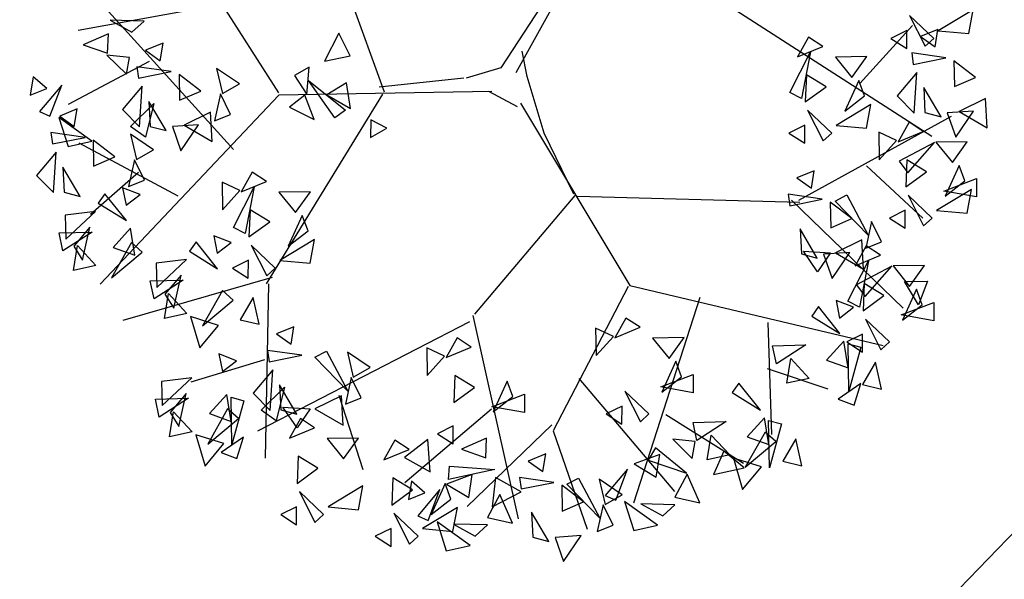
# Model space of a CAD drawing. Units: millimetres. Extents: x 175485 to 176230, y 1668301 to 1669142.
# Drawn here: x 175792 to 175796, y 1668504 to 1668506 of the extents above; entities that cross this region are included whole.
import ezdxf

# ---------------------------------------------------------------- set-up
doc = ezdxf.new("R2010")
doc.units = ezdxf.units.MM
doc.header["$LTSCALE"] = 3
doc.header["$MEASUREMENT"] = 0
for name, color, linetype in [('-ARVORE', 96, 'CONTINUOUS'), ('alinhamento spm', 6, 'CONTINUOUS'), ('proposta eptc', 5, 'CONTINUOUS')]:
    doc.layers.add(name, color=color, linetype=linetype)

msp = doc.modelspace()

# ---------------------------------------------------------------- linework, layer by layer
at = {"layer": '-ARVORE'}
for p, q in [((175793.8644, 1668505.8715, 2.514), (175794.3002, 1668506.6565, 2.514)), ((175793.3091, 1668505.7883, 2.514), (175793.0868, 1668506.4053, 2.514)), ((175792.8642, 1668505.7856, 2.514), (175792.4948, 1668506.3637, 2.514)), ((175794.0564, 1668506.2838, 2.514), (175793.8003, 1668505.8913, 2.514)), ((175792.6725, 1668505.547, 2.514), (175792.0617, 1668506.2228, 2.514)), ((175792.6319, 1668506.1599, 2.514), (175792.0172, 1668506.0487, 2.514)), ((175794.7715, 1668506.1475, 2.514), (175795.6174, 1668505.6036, 2.514)), ((175795.7914, 1668506.1369, 2.514), (175795.6448, 1668506.0479, 2.514)), ((175795.773, 1668506.0362, 2.514), (175795.7914, 1668506.1369, 2.514)), ((175792.2953, 1668506.0891, 2.514), (175792.1521, 1668506.0928, 2.514)), ((175792.1521, 1668506.0928, 2.514), (175792.2444, 1668506.0414, 2.514)), ((175792.2444, 1668506.0414, 2.514), (175792.2953, 1668506.0891, 2.514)), ((175795.5241, 1668506.1124, 2.514), (175795.5898, 1668505.9826, 2.514)), ((175795.6257, 1668506.0158, 2.514), (175795.5241, 1668506.1124, 2.514)), ((175795.3143, 1668505.8249, 2.514), (175795.5361, 1668506.0701, 2.514)), ((175795.5125, 1668506.0487, 2.514), (175795.4454, 1668506.0158, 2.514)), ((175795.5118, 1668505.9729, 2.514), (175795.5125, 1668506.0487, 2.514)), ((175795.6431, 1668506.0533, 2.514), (175795.5698, 1668506.0236, 2.514)), ((175795.6315, 1668505.9795, 2.514), (175795.6431, 1668506.0533, 2.514)), ((175795.6448, 1668506.0479, 2.514), (175795.773, 1668506.0362, 2.514)), ((175792.1449, 1668506.0351, 2.514), (175792.0387, 1668505.9883, 2.514)), ((175792.1419, 1668505.9527, 2.514), (175792.1449, 1668506.0351, 2.514)), ((175793.1163, 1668506.0384, 2.514), (175793.0565, 1668505.9198, 2.514)), ((175793.1649, 1668505.9418, 2.514), (175793.1163, 1668506.0384, 2.514)), ((175795.0979, 1668506.0212, 2.514), (175795.0515, 1668505.9378, 2.514)), ((175795.158, 1668505.9821, 2.514), (175795.0979, 1668506.0212, 2.514)), ((175795.4454, 1668506.0158, 2.514), (175795.5118, 1668505.9729, 2.514)), ((175795.5698, 1668506.0236, 2.514), (175795.6315, 1668505.9795, 2.514)), ((175795.5898, 1668505.9826, 2.514), (175795.6257, 1668506.0158, 2.514)), ((175792.0387, 1668505.9883, 2.514), (175792.1419, 1668505.9527, 2.514)), ((175792.3755, 1668505.9954, 2.514), (175792.3022, 1668505.9657, 2.514)), ((175792.3022, 1668505.9657, 2.514), (175792.3639, 1668505.9217, 2.514)), ((175792.3639, 1668505.9217, 2.514), (175792.3755, 1668505.9954, 2.514)), ((175793.9115, 1668505.8554, 2.514), (175793.8902, 1668505.9612, 2.514)), ((175795.0193, 1668505.7881, 2.514), (175795.1066, 1668505.9586, 2.514)), ((175795.0515, 1668505.9378, 2.514), (175795.158, 1668505.9821, 2.514)), ((175795.1066, 1668505.9586, 2.514), (175795.0687, 1668505.7626, 2.514)), ((175792.3168, 1668505.918, 2.514), (175791.9755, 1668505.7362, 2.514)), ((175792.2337, 1668505.9347, 2.514), (175792.1388, 1668505.945, 2.514)), ((175792.1388, 1668505.945, 2.514), (175792.2211, 1668505.8641, 2.514)), ((175792.2211, 1668505.8641, 2.514), (175792.2337, 1668505.9347, 2.514)), ((175793.0565, 1668505.9198, 2.514), (175793.1649, 1668505.9418, 2.514)), ((175795.3436, 1668505.9387, 2.514), (175795.2108, 1668505.9369, 2.514)), ((175795.2108, 1668505.9369, 2.514), (175795.2804, 1668505.8509, 2.514)), ((175795.2804, 1668505.8509, 2.514), (175795.3436, 1668505.9387, 2.514)), ((175795.6771, 1668505.9335, 2.514), (175795.533, 1668505.9541, 2.514)), ((175795.533, 1668505.9541, 2.514), (175795.5396, 1668505.9056, 2.514)), ((175795.5396, 1668505.9056, 2.514), (175795.6771, 1668505.9335, 2.514)), ((175795.8022, 1668505.8514, 2.514), (175795.711, 1668505.9214, 2.514)), ((175795.711, 1668505.9214, 2.514), (175795.713, 1668505.8126, 2.514)), ((175792.4094, 1668505.8756, 2.514), (175792.2653, 1668505.8962, 2.514)), ((175792.2653, 1668505.8962, 2.514), (175792.272, 1668505.8478, 2.514)), ((175792.272, 1668505.8478, 2.514), (175792.4094, 1668505.8756, 2.514)), ((175792.6975, 1668505.8238, 2.514), (175792.6014, 1668505.889, 2.514)), ((175792.6014, 1668505.889, 2.514), (175792.626, 1668505.7826, 2.514)), ((175792.992, 1668505.8939, 2.514), (175792.9295, 1668505.8586, 2.514)), ((175792.982, 1668505.7789, 2.514), (175792.992, 1668505.8939, 2.514)), ((175793.8003, 1668505.8913, 2.514), (175793.6542, 1668505.8486, 2.514)), ((175791.8285, 1668505.8534, 2.514), (175791.8149, 1668505.7755, 2.514)), ((175791.8849, 1668505.8044, 2.514), (175791.8285, 1668505.8534, 2.514)), ((175792.5345, 1668505.7936, 2.514), (175792.4434, 1668505.8636, 2.514)), ((175792.4434, 1668505.8636, 2.514), (175792.4454, 1668505.7547, 2.514)), ((175792.9295, 1668505.8586, 2.514), (175792.982, 1668505.7789, 2.514)), ((175792.9891, 1668505.8374, 2.514), (175793.1453, 1668505.7133, 2.514)), ((175793.0999, 1668505.6812, 2.514), (175792.9891, 1668505.8374, 2.514)), ((175793.6446, 1668505.8484, 2.514), (175793.2876, 1668505.8102, 2.514)), ((175793.9821, 1668505.6161, 2.514), (175793.9115, 1668505.8554, 2.514)), ((175795.089, 1668505.8625, 2.514), (175795.084, 1668505.7476, 2.514)), ((175795.172, 1668505.8117, 2.514), (175795.089, 1668505.8625, 2.514)), ((175795.3094, 1668505.8387, 2.514), (175795.2502, 1668505.7083, 2.514)), ((175795.3335, 1668505.7732, 2.514), (175795.3094, 1668505.8387, 2.514)), ((175795.555, 1668505.8716, 2.514), (175795.4718, 1668505.7733, 2.514)), ((175795.5437, 1668505.7005, 2.514), (175795.555, 1668505.8716, 2.514)), ((175795.713, 1668505.8126, 2.514), (175795.8022, 1668505.8514, 2.514)), ((175791.8149, 1668505.7755, 2.514), (175791.8849, 1668505.8044, 2.514)), ((175791.9481, 1668505.8185, 2.514), (175791.8541, 1668505.7074, 2.514)), ((175791.8988, 1668505.6873, 2.514), (175791.9481, 1668505.8185, 2.514)), ((175792.2874, 1668505.8137, 2.514), (175792.2042, 1668505.7154, 2.514)), ((175792.2761, 1668505.6426, 2.514), (175792.2874, 1668505.8137, 2.514)), ((175792.4454, 1668505.7547, 2.514), (175792.5345, 1668505.7936, 2.514)), ((175792.626, 1668505.7826, 2.514), (175792.6975, 1668505.8238, 2.514)), ((175793.7622, 1668505.7918, 2.514), (175792.8644, 1668505.7767, 2.514)), ((175793.1495, 1668505.8276, 2.514), (175793.0662, 1668505.7774, 2.514)), ((175793.1657, 1668505.7199, 2.514), (175793.1495, 1668505.8276, 2.514)), ((175793.7474, 1668505.7934, 2.514), (175793.8689, 1668505.729, 2.514)), ((175795.084, 1668505.7476, 2.514), (175795.172, 1668505.8117, 2.514)), ((175795.6563, 1668505.6846, 2.514), (175795.5834, 1668505.8079, 2.514)), ((175795.5834, 1668505.8079, 2.514), (175795.5888, 1668505.7024, 2.514)), ((175792.8644, 1668505.7767, 2.514), (175792.1107, 1668504.9789, 2.514)), ((175792.3886, 1668505.6267, 2.514), (175792.3158, 1668505.75, 2.514)), ((175792.3158, 1668505.75, 2.514), (175792.3212, 1668505.6445, 2.514)), ((175792.6178, 1668505.7811, 2.514), (175792.5929, 1668505.6684, 2.514)), ((175792.6595, 1668505.6952, 2.514), (175792.6178, 1668505.7811, 2.514)), ((175793.3011, 1668505.7798, 2.514), (175792.8109, 1668504.98, 2.514)), ((175792.9741, 1668505.7764, 2.514), (175792.9086, 1668505.7262, 2.514)), ((175793.0123, 1668505.6741, 2.514), (175792.9741, 1668505.7764, 2.514)), ((175793.0662, 1668505.7774, 2.514), (175793.1657, 1668505.7199, 2.514)), ((175795.0687, 1668505.7626, 2.514), (175795.0193, 1668505.7881, 2.514)), ((175795.2502, 1668505.7083, 2.514), (175795.3335, 1668505.7732, 2.514)), ((175795.4718, 1668505.7733, 2.514), (175795.5437, 1668505.7005, 2.514)), ((175795.8437, 1668505.7618, 2.514), (175795.7323, 1668505.7076, 2.514)), ((175795.8508, 1668505.6381, 2.514), (175795.8437, 1668505.7618, 2.514)), ((175791.8541, 1668505.7074, 2.514), (175791.8988, 1668505.6873, 2.514)), ((175792.0128, 1668505.7179, 2.514), (175791.9396, 1668505.6882, 2.514)), ((175792.0013, 1668505.6441, 2.514), (175792.0128, 1668505.7179, 2.514)), ((175792.2042, 1668505.7154, 2.514), (175792.2761, 1668505.6426, 2.514)), ((175792.2377, 1668505.6436, 2.514), (175792.3368, 1668505.7414, 2.514)), ((175792.3368, 1668505.7414, 2.514), (175792.301, 1668505.5989, 2.514)), ((175792.9086, 1668505.7262, 2.514), (175793.0123, 1668505.6741, 2.514)), ((175793.1453, 1668505.7133, 2.514), (175793.0999, 1668505.6812, 2.514)), ((175793.8823, 1668505.7431, 2.514), (175794.3443, 1668504.9732, 2.514)), ((175795.0937, 1668505.713, 2.514), (175795.1594, 1668505.5831, 2.514)), ((175795.1953, 1668505.6163, 2.514), (175795.0937, 1668505.713, 2.514)), ((175795.361, 1668505.7374, 2.514), (175795.2143, 1668505.6484, 2.514)), ((175795.3426, 1668505.6367, 2.514), (175795.361, 1668505.7374, 2.514)), ((175795.7932, 1668505.709, 2.514), (175795.6829, 1668505.7013, 2.514)), ((175795.7185, 1668505.5992, 2.514), (175795.7932, 1668505.709, 2.514)), ((175795.7323, 1668505.7076, 2.514), (175795.8508, 1668505.6381, 2.514)), ((175792.0748, 1668505.5819, 2.514), (175791.9357, 1668505.6823, 2.514)), ((175791.9357, 1668505.6823, 2.514), (175791.9749, 1668505.5596, 2.514)), ((175791.9396, 1668505.6882, 2.514), (175792.0013, 1668505.6441, 2.514)), ((175792.5761, 1668505.7039, 2.514), (175792.4647, 1668505.6497, 2.514)), ((175792.5832, 1668505.5802, 2.514), (175792.5761, 1668505.7039, 2.514)), ((175792.5929, 1668505.6684, 2.514), (175792.6595, 1668505.6952, 2.514)), ((175793.252, 1668505.6726, 2.514), (175793.2502, 1668505.598, 2.514)), ((175793.319, 1668505.637, 2.514), (175793.252, 1668505.6726, 2.514)), ((175795.0563, 1668505.3327, 2.514), (175795.7004, 1668505.6882, 2.514)), ((175795.5888, 1668505.7024, 2.514), (175795.6563, 1668505.6846, 2.514)), ((175795.6829, 1668505.7013, 2.514), (175795.7185, 1668505.5992, 2.514)), ((175792.301, 1668505.5989, 2.514), (175792.2377, 1668505.6436, 2.514)), ((175792.3212, 1668505.6445, 2.514), (175792.3886, 1668505.6267, 2.514)), ((175792.5256, 1668505.6511, 2.514), (175792.4153, 1668505.6435, 2.514)), ((175792.4153, 1668505.6435, 2.514), (175792.4509, 1668505.5414, 2.514)), ((175792.4509, 1668505.5414, 2.514), (175792.5256, 1668505.6511, 2.514)), ((175792.4647, 1668505.6497, 2.514), (175792.5832, 1668505.5802, 2.514)), ((175793.2502, 1668505.598, 2.514), (175793.319, 1668505.637, 2.514)), ((175795.082, 1668505.6492, 2.514), (175795.015, 1668505.6163, 2.514)), ((175795.0814, 1668505.5734, 2.514), (175795.082, 1668505.6492, 2.514)), ((175795.2143, 1668505.6484, 2.514), (175795.3426, 1668505.6367, 2.514)), ((175795.5216, 1668505.6624, 2.514), (175795.4751, 1668505.579, 2.514)), ((175795.5817, 1668505.6232, 2.514), (175795.5216, 1668505.6624, 2.514)), ((175792.0468, 1668505.598, 2.514), (175791.9027, 1668505.6187, 2.514)), ((175791.9027, 1668505.6187, 2.514), (175791.9094, 1668505.5702, 2.514)), ((175791.9094, 1668505.5702, 2.514), (175792.0468, 1668505.598, 2.514)), ((175792.1719, 1668505.516, 2.514), (175792.0807, 1668505.586, 2.514)), ((175792.0807, 1668505.586, 2.514), (175792.0828, 1668505.4772, 2.514)), ((175792.3348, 1668505.5462, 2.514), (175792.2388, 1668505.6114, 2.514)), ((175792.2388, 1668505.6114, 2.514), (175792.2633, 1668505.505, 2.514)), ((175794.108, 1668505.3589, 2.514), (175793.9821, 1668505.6161, 2.514)), ((175795.015, 1668505.6163, 2.514), (175795.0814, 1668505.5734, 2.514)), ((175795.1594, 1668505.5831, 2.514), (175795.1953, 1668505.6163, 2.514)), ((175795.3945, 1668505.6197, 2.514), (175795.3962, 1668505.5036, 2.514)), ((175795.4693, 1668505.5848, 2.514), (175795.3945, 1668505.6197, 2.514)), ((175795.3962, 1668505.5036, 2.514), (175795.4693, 1668505.5848, 2.514)), ((175795.4751, 1668505.579, 2.514), (175795.5817, 1668505.6232, 2.514)), ((175791.9749, 1668505.5596, 2.514), (175792.0748, 1668505.5819, 2.514)), ((175792.4388, 1668505.3507, 2.514), (175792.0214, 1668505.5733, 2.514)), ((175792.2633, 1668505.505, 2.514), (175792.3348, 1668505.5462, 2.514)), ((175795.6294, 1668505.5768, 2.514), (175795.4804, 1668505.4978, 2.514)), ((175795.5166, 1668505.4488, 2.514), (175795.6294, 1668505.5768, 2.514)), ((175795.7673, 1668505.5798, 2.514), (175795.6345, 1668505.578, 2.514)), ((175795.6345, 1668505.578, 2.514), (175795.7041, 1668505.4921, 2.514)), ((175795.7041, 1668505.4921, 2.514), (175795.7673, 1668505.5798, 2.514)), ((175791.9247, 1668505.5362, 2.514), (175791.8415, 1668505.4379, 2.514)), ((175791.9135, 1668505.3651, 2.514), (175791.9247, 1668505.5362, 2.514)), ((175792.0828, 1668505.4772, 2.514), (175792.1719, 1668505.516, 2.514)), ((175792.2552, 1668505.5036, 2.514), (175792.2303, 1668505.3909, 2.514)), ((175792.2968, 1668505.4177, 2.514), (175792.2552, 1668505.5036, 2.514)), ((175795.5127, 1668505.5036, 2.514), (175795.5077, 1668505.3888, 2.514)), ((175795.5957, 1668505.4529, 2.514), (175795.5127, 1668505.5036, 2.514)), ((175792.026, 1668505.3492, 2.514), (175791.9531, 1668505.4725, 2.514)), ((175791.9531, 1668505.4725, 2.514), (175791.9586, 1668505.367, 2.514)), ((175795.3425, 1668505.4785, 2.514), (175795.5793, 1668505.2571, 2.514)), ((175795.4804, 1668505.4978, 2.514), (175795.5166, 1668505.4488, 2.514)), ((175795.7331, 1668505.4799, 2.514), (175795.6739, 1668505.3494, 2.514)), ((175795.7572, 1668505.4144, 2.514), (175795.7331, 1668505.4799, 2.514)), ((175791.8415, 1668505.4379, 2.514), (175791.9135, 1668505.3651, 2.514)), ((175792.2717, 1668505.4503, 2.514), (175792.0703, 1668505.272, 2.514)), ((175792.2303, 1668505.3909, 2.514), (175792.2968, 1668505.4177, 2.514)), ((175792.7514, 1668505.4513, 2.514), (175792.705, 1668505.368, 2.514)), ((175792.8115, 1668505.4122, 2.514), (175792.7514, 1668505.4513, 2.514)), ((175795.1216, 1668505.4571, 2.514), (175795.0483, 1668505.4273, 2.514)), ((175795.0483, 1668505.4273, 2.514), (175795.11, 1668505.3833, 2.514)), ((175795.11, 1668505.3833, 2.514), (175795.1216, 1668505.4571, 2.514)), ((175795.5077, 1668505.3888, 2.514), (175795.5957, 1668505.4529, 2.514)), ((175795.6689, 1668505.3716, 2.514), (175795.8061, 1668505.4241, 2.514)), ((175795.8061, 1668505.4241, 2.514), (175795.8058, 1668505.3466, 2.514)), ((175792.2789, 1668505.3574, 2.514), (175792.2051, 1668505.3858, 2.514)), ((175792.2051, 1668505.3858, 2.514), (175792.2201, 1668505.3115, 2.514)), ((175792.6243, 1668505.4087, 2.514), (175792.626, 1668505.2926, 2.514)), ((175792.6991, 1668505.3738, 2.514), (175792.6243, 1668505.4087, 2.514)), ((175792.6728, 1668505.2183, 2.514), (175792.7601, 1668505.3887, 2.514)), ((175792.705, 1668505.368, 2.514), (175792.8115, 1668505.4122, 2.514)), ((175792.7601, 1668505.3887, 2.514), (175792.7223, 1668505.1928, 2.514)), ((175795.7846, 1668505.3786, 2.514), (175795.638, 1668505.2896, 2.514)), ((175795.6739, 1668505.3494, 2.514), (175795.7572, 1668505.4144, 2.514)), ((175795.7663, 1668505.2779, 2.514), (175795.7846, 1668505.3786, 2.514)), ((175791.9586, 1668505.367, 2.514), (175792.026, 1668505.3492, 2.514)), ((175792.1307, 1668505.3604, 2.514), (175792.1024, 1668505.3204, 2.514)), ((175792.2217, 1668505.2467, 2.514), (175792.1307, 1668505.3604, 2.514)), ((175792.2201, 1668505.3115, 2.514), (175792.2789, 1668505.3574, 2.514)), ((175792.626, 1668505.2926, 2.514), (175792.6991, 1668505.3738, 2.514)), ((175792.9971, 1668505.3688, 2.514), (175792.8643, 1668505.367, 2.514)), ((175792.8643, 1668505.367, 2.514), (175792.9339, 1668505.281, 2.514)), ((175792.9339, 1668505.281, 2.514), (175792.9971, 1668505.3688, 2.514)), ((175794.1119, 1668505.3525, 2.514), (175793.6886, 1668504.8515, 2.514)), ((175794.1233, 1668505.3498, 2.514), (175795.061, 1668505.3252, 2.514)), ((175795.1556, 1668505.3372, 2.514), (175795.0115, 1668505.3579, 2.514)), ((175795.0115, 1668505.3579, 2.514), (175795.0181, 1668505.3094, 2.514)), ((175795.0181, 1668505.3094, 2.514), (175795.1556, 1668505.3372, 2.514)), ((175795.026, 1668505.3333, 2.514), (175795.4973, 1668504.878, 2.514)), ((175795.2105, 1668505.3291, 2.514), (175795.2598, 1668505.355, 2.514)), ((175795.2598, 1668505.355, 2.514), (175795.3493, 1668505.1857, 2.514)), ((175795.5173, 1668505.3541, 2.514), (175795.5831, 1668505.2242, 2.514)), ((175795.619, 1668505.2575, 2.514), (175795.5173, 1668505.3541, 2.514)), ((175795.8058, 1668505.3466, 2.514), (175795.6689, 1668505.3716, 2.514)), ((175792.1024, 1668505.3204, 2.514), (175792.2217, 1668505.2467, 2.514)), ((175792.7426, 1668505.2926, 2.514), (175792.7375, 1668505.1778, 2.514)), ((175792.8255, 1668505.2419, 2.514), (175792.7426, 1668505.2926, 2.514)), ((175795.2807, 1668505.2552, 2.514), (175795.1895, 1668505.3252, 2.514)), ((175795.1895, 1668505.3252, 2.514), (175795.1915, 1668505.2163, 2.514)), ((175795.3493, 1668505.1857, 2.514), (175795.2105, 1668505.3291, 2.514)), ((175792.0904, 1668505.2851, 2.514), (175791.9625, 1668505.2703, 2.514)), ((175791.9625, 1668505.2703, 2.514), (175791.9651, 1668505.1679, 2.514)), ((175791.9651, 1668505.1679, 2.514), (175792.0904, 1668505.2851, 2.514)), ((175792.9629, 1668505.2689, 2.514), (175792.9037, 1668505.1384, 2.514)), ((175792.987, 1668505.2034, 2.514), (175792.9629, 1668505.2689, 2.514)), ((175795.1915, 1668505.2163, 2.514), (175795.2807, 1668505.2552, 2.514)), ((175795.5057, 1668505.2904, 2.514), (175795.4387, 1668505.2575, 2.514)), ((175795.4387, 1668505.2575, 2.514), (175795.505, 1668505.2146, 2.514)), ((175795.505, 1668505.2146, 2.514), (175795.5057, 1668505.2904, 2.514)), ((175795.5831, 1668505.2242, 2.514), (175795.619, 1668505.2575, 2.514)), ((175795.638, 1668505.2896, 2.514), (175795.7663, 1668505.2779, 2.514)), ((175792.0675, 1668505.2192, 2.514), (175791.9994, 1668505.1385, 2.514)), ((175792.0364, 1668505.0794, 2.514), (175792.0675, 1668505.2192, 2.514)), ((175792.2383, 1668505.2148, 2.514), (175792.1653, 1668505.134, 2.514)), ((175792.2569, 1668505.1014, 2.514), (175792.2383, 1668505.2148, 2.514)), ((175792.7223, 1668505.1928, 2.514), (175792.6728, 1668505.2183, 2.514)), ((175792.7375, 1668505.1778, 2.514), (175792.8255, 1668505.2419, 2.514)), ((175795.1347, 1668505.0883, 2.514), (175795.0619, 1668505.2117, 2.514)), ((175795.0619, 1668505.2117, 2.514), (175795.0673, 1668505.1062, 2.514)), ((175795.3639, 1668505.2427, 2.514), (175795.339, 1668505.1301, 2.514)), ((175795.4056, 1668505.1569, 2.514), (175795.3639, 1668505.2427, 2.514)), ((175791.9378, 1668505.1949, 2.514), (175792.077, 1668505.1985, 2.514)), ((175791.9535, 1668505.119, 2.514), (175791.9378, 1668505.1949, 2.514)), ((175792.077, 1668505.1985, 2.514), (175791.9535, 1668505.119, 2.514)), ((175792.663, 1668505.1548, 2.514), (175792.5892, 1668505.1832, 2.514)), ((175792.5892, 1668505.1832, 2.514), (175792.6041, 1668505.1089, 2.514)), ((175793.0145, 1668505.1676, 2.514), (175792.8679, 1668505.0786, 2.514)), ((175792.9037, 1668505.1384, 2.514), (175792.987, 1668505.2034, 2.514)), ((175792.9961, 1668505.0669, 2.514), (175793.0145, 1668505.1676, 2.514)), ((175791.9973, 1668505.0366, 2.514), (175792.0143, 1668505.1415, 2.514)), ((175791.9994, 1668505.1385, 2.514), (175792.0364, 1668505.0794, 2.514)), ((175792.0143, 1668505.1415, 2.514), (175792.0923, 1668505.0573, 2.514)), ((175792.2419, 1668505.1543, 2.514), (175792.1578, 1668505.0058, 2.514)), ((175792.1653, 1668505.134, 2.514), (175792.2569, 1668505.1014, 2.514)), ((175792.2873, 1668505.1137, 2.514), (175792.2419, 1668505.1543, 2.514)), ((175792.5148, 1668505.1578, 2.514), (175792.4865, 1668505.1178, 2.514)), ((175792.6058, 1668505.0441, 2.514), (175792.5148, 1668505.1578, 2.514)), ((175792.6041, 1668505.1089, 2.514), (175792.663, 1668505.1548, 2.514)), ((175792.7472, 1668505.1431, 2.514), (175792.8129, 1668505.0132, 2.514)), ((175792.8488, 1668505.0465, 2.514), (175792.7472, 1668505.1431, 2.514)), ((175795.3222, 1668505.1655, 2.514), (175795.2108, 1668505.1113, 2.514)), ((175795.3414, 1668505.1398, 2.514), (175795.295, 1668505.0564, 2.514)), ((175795.3293, 1668505.0419, 2.514), (175795.3222, 1668505.1655, 2.514)), ((175795.339, 1668505.1301, 2.514), (175795.4056, 1668505.1569, 2.514)), ((175795.4016, 1668505.1007, 2.514), (175795.3414, 1668505.1398, 2.514)), ((175792.1578, 1668505.0058, 2.514), (175792.2873, 1668505.1137, 2.514)), ((175792.4865, 1668505.1178, 2.514), (175792.6058, 1668505.0441, 2.514)), ((175795.0673, 1668505.1062, 2.514), (175795.1347, 1668505.0883, 2.514)), ((175795.0761, 1668505.1186, 2.514), (175795.1906, 1668505.1105, 2.514)), ((175795.1355, 1668505.0303, 2.514), (175795.0761, 1668505.1186, 2.514)), ((175795.1906, 1668505.1105, 2.514), (175795.1355, 1668505.0303, 2.514)), ((175795.2717, 1668505.1128, 2.514), (175795.1614, 1668505.1051, 2.514)), ((175795.1614, 1668505.1051, 2.514), (175795.197, 1668505.003, 2.514)), ((175795.197, 1668505.003, 2.514), (175795.2717, 1668505.1128, 2.514)), ((175795.2108, 1668505.1113, 2.514), (175795.3293, 1668505.0419, 2.514)), ((175795.295, 1668505.0564, 2.514), (175795.4016, 1668505.1007, 2.514)), ((175792.0923, 1668505.0573, 2.514), (175791.9973, 1668505.0366, 2.514)), ((175792.4745, 1668505.0825, 2.514), (175792.3466, 1668505.0677, 2.514)), ((175792.3466, 1668505.0677, 2.514), (175792.3492, 1668504.9653, 2.514)), ((175792.3492, 1668504.9653, 2.514), (175792.4745, 1668505.0825, 2.514)), ((175792.7355, 1668505.0794, 2.514), (175792.6685, 1668505.0465, 2.514)), ((175792.6685, 1668505.0465, 2.514), (175792.7349, 1668505.0036, 2.514)), ((175792.7349, 1668505.0036, 2.514), (175792.7355, 1668505.0794, 2.514)), ((175792.8129, 1668505.0132, 2.514), (175792.8488, 1668505.0465, 2.514)), ((175792.8679, 1668505.0786, 2.514), (175792.9961, 1668505.0669, 2.514)), ((175795.2628, 1668504.9067, 2.514), (175795.3501, 1668505.0772, 2.514)), ((175795.4493, 1668505.0543, 2.514), (175795.3003, 1668504.9753, 2.514)), ((175795.3501, 1668505.0772, 2.514), (175795.3123, 1668504.8813, 2.514)), ((175795.3364, 1668504.9262, 2.514), (175795.4493, 1668505.0543, 2.514)), ((175795.5871, 1668505.0573, 2.514), (175795.4543, 1668505.0555, 2.514)), ((175795.4543, 1668505.0555, 2.514), (175795.524, 1668504.9695, 2.514)), ((175795.524, 1668504.9695, 2.514), (175795.5871, 1668505.0573, 2.514)), ((175792.8355, 1668505.0063, 2.514), (175792.2055, 1668504.8257, 2.514)), ((175792.4516, 1668505.0166, 2.514), (175792.3834, 1668504.9359, 2.514)), ((175792.4205, 1668504.8768, 2.514), (175792.4516, 1668505.0166, 2.514)), ((175792.3219, 1668504.9923, 2.514), (175792.461, 1668504.9959, 2.514)), ((175792.3375, 1668504.9164, 2.514), (175792.3219, 1668504.9923, 2.514)), ((175792.461, 1668504.9959, 2.514), (175792.3375, 1668504.9164, 2.514)), ((175792.8198, 1668504.9802, 2.514), (175792.8056, 1668504.2447, 2.514)), ((175794.3367, 1668504.9685, 2.514), (175794.0207, 1668504.3596, 2.514)), ((175794.3443, 1668504.9732, 2.514), (175795.412, 1668504.7193, 2.514)), ((175795.3003, 1668504.9753, 2.514), (175795.3364, 1668504.9262, 2.514)), ((175795.3326, 1668504.9811, 2.514), (175795.3276, 1668504.8663, 2.514)), ((175795.4156, 1668504.9304, 2.514), (175795.3326, 1668504.9811, 2.514)), ((175795.5028, 1668504.9904, 2.514), (175795.6, 1668504.9912, 2.514)), ((175795.5618, 1668504.892, 2.514), (175795.5028, 1668504.9904, 2.514)), ((175795.6, 1668504.9912, 2.514), (175795.5618, 1668504.892, 2.514)), ((175792.3813, 1668504.834, 2.514), (175792.3984, 1668504.9389, 2.514)), ((175792.3834, 1668504.9359, 2.514), (175792.4205, 1668504.8768, 2.514)), ((175792.3984, 1668504.9389, 2.514), (175792.4763, 1668504.8547, 2.514)), ((175792.626, 1668504.9517, 2.514), (175792.5418, 1668504.8032, 2.514)), ((175792.6714, 1668504.911, 2.514), (175792.626, 1668504.9517, 2.514)), ((175792.7551, 1668504.9226, 2.514), (175792.7002, 1668504.8282, 2.514)), ((175792.7806, 1668504.8094, 2.514), (175792.7551, 1668504.9226, 2.514)), ((175794.6392, 1668504.9218, 2.514), (175794.3593, 1668504.055, 2.514)), ((175795.3276, 1668504.8663, 2.514), (175795.4156, 1668504.9304, 2.514)), ((175795.5529, 1668504.9573, 2.514), (175795.4938, 1668504.8269, 2.514)), ((175795.5771, 1668504.8919, 2.514), (175795.5529, 1668504.9573, 2.514)), ((175792.5418, 1668504.8032, 2.514), (175792.6714, 1668504.911, 2.514)), ((175795.1393, 1668504.8842, 2.514), (175795.111, 1668504.8443, 2.514)), ((175795.2303, 1668504.7706, 2.514), (175795.1393, 1668504.8842, 2.514)), ((175795.2875, 1668504.8813, 2.514), (175795.2137, 1668504.9097, 2.514)), ((175795.2137, 1668504.9097, 2.514), (175795.2286, 1668504.8354, 2.514)), ((175795.2286, 1668504.8354, 2.514), (175795.2875, 1668504.8813, 2.514)), ((175795.3123, 1668504.8813, 2.514), (175795.2628, 1668504.9067, 2.514)), ((175795.4888, 1668504.849, 2.514), (175795.626, 1668504.9015, 2.514)), ((175795.4938, 1668504.8269, 2.514), (175795.5771, 1668504.8919, 2.514)), ((175795.626, 1668504.9015, 2.514), (175795.6257, 1668504.8241, 2.514)), ((175792.4763, 1668504.8547, 2.514), (175792.3813, 1668504.834, 2.514)), ((175792.61, 1668504.8049, 2.514), (175792.4917, 1668504.8416, 2.514)), ((175792.4917, 1668504.8416, 2.514), (175792.5306, 1668504.7099, 2.514)), ((175793.6815, 1668504.8471, 2.514), (175793.8729, 1668503.989, 2.514)), ((175794.327, 1668504.8358, 2.514), (175794.2806, 1668504.7524, 2.514)), ((175794.3872, 1668504.7967, 2.514), (175794.327, 1668504.8358, 2.514)), ((175795.111, 1668504.8443, 2.514), (175795.2303, 1668504.7706, 2.514)), ((175795.6257, 1668504.8241, 2.514), (175795.4888, 1668504.849, 2.514)), ((175792.5306, 1668504.7099, 2.514), (175792.61, 1668504.8049, 2.514)), ((175792.7002, 1668504.8282, 2.514), (175792.7806, 1668504.8094, 2.514)), ((175793.6678, 1668504.8195, 2.514), (175792.7739, 1668504.3589, 2.514)), ((175792.9269, 1668504.7987, 2.514), (175792.8536, 1668504.769, 2.514)), ((175792.9153, 1668504.7249, 2.514), (175792.9269, 1668504.7987, 2.514)), ((175794.2806, 1668504.7524, 2.514), (175794.3872, 1668504.7967, 2.514)), ((175794.926, 1668504.8176, 2.514), (175794.9419, 1668504.3448, 2.514)), ((175795.3372, 1668504.8316, 2.514), (175795.4029, 1668504.7017, 2.514)), ((175795.4388, 1668504.735, 2.514), (175795.3372, 1668504.8316, 2.514)), ((175792.8536, 1668504.769, 2.514), (175792.9153, 1668504.7249, 2.514)), ((175793.6153, 1668504.7524, 2.514), (175793.5689, 1668504.669, 2.514)), ((175793.6755, 1668504.7133, 2.514), (175793.6153, 1668504.7524, 2.514)), ((175794.1999, 1668504.7932, 2.514), (175794.2017, 1668504.6771, 2.514)), ((175794.2747, 1668504.7583, 2.514), (175794.1999, 1668504.7932, 2.514)), ((175794.2017, 1668504.6771, 2.514), (175794.2747, 1668504.7583, 2.514)), ((175794.5727, 1668504.7533, 2.514), (175794.4399, 1668504.7515, 2.514)), ((175794.5095, 1668504.6655, 2.514), (175794.5727, 1668504.7533, 2.514)), ((175795.3256, 1668504.7679, 2.514), (175795.2585, 1668504.735, 2.514)), ((175795.3249, 1668504.6921, 2.514), (175795.3256, 1668504.7679, 2.514)), ((175793.5689, 1668504.669, 2.514), (175793.6755, 1668504.7133, 2.514)), ((175794.4399, 1668504.7515, 2.514), (175794.5095, 1668504.6655, 2.514)), ((175794.9464, 1668504.7188, 2.514), (175795.0856, 1668504.7224, 2.514)), ((175794.9621, 1668504.6429, 2.514), (175794.9464, 1668504.7188, 2.514)), ((175795.0856, 1668504.7224, 2.514), (175794.9621, 1668504.6429, 2.514)), ((175795.2469, 1668504.7387, 2.514), (175795.1739, 1668504.6579, 2.514)), ((175795.2655, 1668504.6252, 2.514), (175795.2469, 1668504.7387, 2.514)), ((175795.2585, 1668504.735, 2.514), (175795.3249, 1668504.6921, 2.514)), ((175795.2649, 1668504.7271, 2.514), (175795.3185, 1668504.7123, 2.514)), ((175795.2681, 1668504.5276, 2.514), (175795.2649, 1668504.7271, 2.514)), ((175795.3185, 1668504.7123, 2.514), (175795.2681, 1668504.5276, 2.514)), ((175795.4029, 1668504.7017, 2.514), (175795.4388, 1668504.735, 2.514)), ((175792.6849, 1668504.6559, 2.514), (175792.6112, 1668504.6843, 2.514)), ((175792.6112, 1668504.6843, 2.514), (175792.6261, 1668504.6099, 2.514)), ((175792.9608, 1668504.6788, 2.514), (175792.8167, 1668504.6995, 2.514)), ((175792.8167, 1668504.6995, 2.514), (175792.8234, 1668504.651, 2.514)), ((175792.8234, 1668504.651, 2.514), (175792.9608, 1668504.6788, 2.514)), ((175793.0158, 1668504.6707, 2.514), (175793.0651, 1668504.6966, 2.514)), ((175793.1546, 1668504.5273, 2.514), (175793.0158, 1668504.6707, 2.514)), ((175793.0651, 1668504.6966, 2.514), (175793.1546, 1668504.5273, 2.514)), ((175793.2488, 1668504.627, 2.514), (175793.1528, 1668504.6922, 2.514)), ((175793.1528, 1668504.6922, 2.514), (175793.1774, 1668504.5858, 2.514)), ((175793.4882, 1668504.7097, 2.514), (175793.49, 1668504.5937, 2.514)), ((175793.563, 1668504.6748, 2.514), (175793.4882, 1668504.7097, 2.514)), ((175793.49, 1668504.5937, 2.514), (175793.563, 1668504.6748, 2.514)), ((175792.8029, 1668504.6595, 2.514), (175792.4928, 1668504.5652, 2.514)), ((175792.6261, 1668504.6099, 2.514), (175792.6849, 1668504.6559, 2.514)), ((175794.5385, 1668504.6533, 2.514), (175794.4794, 1668504.5229, 2.514)), ((175794.5626, 1668504.5879, 2.514), (175794.5385, 1668504.6533, 2.514)), ((175795.0058, 1668504.5604, 2.514), (175795.0229, 1668504.6654, 2.514)), ((175795.0229, 1668504.6654, 2.514), (175795.1009, 1668504.5812, 2.514)), ((175795.1739, 1668504.6579, 2.514), (175795.2655, 1668504.6252, 2.514)), ((175795.3796, 1668504.6491, 2.514), (175795.3247, 1668504.5547, 2.514)), ((175795.4051, 1668504.5359, 2.514), (175795.3796, 1668504.6491, 2.514)), ((175792.8388, 1668504.617, 2.514), (175792.7556, 1668504.5187, 2.514)), ((175792.8275, 1668504.4459, 2.514), (175792.8388, 1668504.617, 2.514)), ((175793.1774, 1668504.5858, 2.514), (175793.2488, 1668504.627, 2.514)), ((175793.6065, 1668504.5936, 2.514), (175793.6015, 1668504.4788, 2.514)), ((175793.6894, 1668504.5429, 2.514), (175793.6065, 1668504.5936, 2.514)), ((175794.4744, 1668504.545, 2.514), (175794.6116, 1668504.5975, 2.514)), ((175794.4794, 1668504.5229, 2.514), (175794.5626, 1668504.5879, 2.514)), ((175794.6116, 1668504.5975, 2.514), (175794.6113, 1668504.52, 2.514)), ((175794.9233, 1668504.6231, 2.514), (175795.1784, 1668504.5377, 2.514)), ((175792.4964, 1668504.5836, 2.514), (175792.3685, 1668504.5687, 2.514)), ((175792.3685, 1668504.5687, 2.514), (175792.3712, 1668504.4664, 2.514)), ((175792.3712, 1668504.4664, 2.514), (175792.4964, 1668504.5836, 2.514)), ((175792.7891, 1668504.4469, 2.514), (175792.8882, 1668504.5447, 2.514)), ((175792.8882, 1668504.5447, 2.514), (175792.8524, 1668504.4022, 2.514)), ((175792.94, 1668504.43, 2.514), (175792.8672, 1668504.5533, 2.514)), ((175792.8672, 1668504.5533, 2.514), (175792.8726, 1668504.4478, 2.514)), ((175793.1692, 1668504.5844, 2.514), (175793.1443, 1668504.4717, 2.514)), ((175793.2109, 1668504.4985, 2.514), (175793.1692, 1668504.5844, 2.514)), ((175793.8268, 1668504.5699, 2.514), (175793.7677, 1668504.4395, 2.514)), ((175793.8509, 1668504.5044, 2.514), (175793.8268, 1668504.5699, 2.514)), ((175794.1287, 1668504.5802, 2.514), (175794.5324, 1668504.1034, 2.514)), ((175794.6113, 1668504.52, 2.514), (175794.4744, 1668504.545, 2.514)), ((175794.8038, 1668504.5609, 2.514), (175794.7755, 1668504.521, 2.514)), ((175794.8948, 1668504.4473, 2.514), (175794.8038, 1668504.5609, 2.514)), ((175795.1009, 1668504.5812, 2.514), (175795.0058, 1668504.5604, 2.514)), ((175795.3178, 1668504.5592, 2.514), (175795.2226, 1668504.494, 2.514)), ((175795.2895, 1668504.4681, 2.514), (175795.3178, 1668504.5592, 2.514)), ((175795.3247, 1668504.5547, 2.514), (175795.4051, 1668504.5359, 2.514)), ((175792.4736, 1668504.5176, 2.514), (175792.4054, 1668504.437, 2.514)), ((175792.4424, 1668504.3778, 2.514), (175792.4736, 1668504.5176, 2.514)), ((175792.6443, 1668504.5132, 2.514), (175792.5713, 1668504.4324, 2.514)), ((175792.663, 1668504.3998, 2.514), (175792.6443, 1668504.5132, 2.514)), ((175792.7556, 1668504.5187, 2.514), (175792.8275, 1668504.4459, 2.514)), ((175793.1275, 1668504.5072, 2.514), (175793.0161, 1668504.453, 2.514)), ((175793.117, 1668504.5107, 2.514), (175793.2185, 1668504.1961, 2.514)), ((175793.1346, 1668504.3835, 2.514), (175793.1275, 1668504.5072, 2.514)), ((175793.6015, 1668504.4788, 2.514), (175793.6894, 1668504.5429, 2.514)), ((175793.7627, 1668504.4616, 2.514), (175793.8999, 1668504.5141, 2.514)), ((175793.7677, 1668504.4395, 2.514), (175793.8509, 1668504.5044, 2.514)), ((175793.8999, 1668504.5141, 2.514), (175793.8996, 1668504.4366, 2.514)), ((175794.3228, 1668504.5276, 2.514), (175794.3885, 1668504.3977, 2.514)), ((175794.4244, 1668504.431, 2.514), (175794.3228, 1668504.5276, 2.514)), ((175794.7755, 1668504.521, 2.514), (175794.8948, 1668504.4473, 2.514)), ((175792.3438, 1668504.4933, 2.514), (175792.483, 1668504.497, 2.514)), ((175792.3595, 1668504.4175, 2.514), (175792.3438, 1668504.4933, 2.514)), ((175792.483, 1668504.497, 2.514), (175792.3595, 1668504.4175, 2.514)), ((175792.6624, 1668504.5017, 2.514), (175792.716, 1668504.4869, 2.514)), ((175792.6655, 1668504.3022, 2.514), (175792.6624, 1668504.5017, 2.514)), ((175792.716, 1668504.4869, 2.514), (175792.6655, 1668504.3022, 2.514)), ((175793.1443, 1668504.4717, 2.514), (175793.2109, 1668504.4985, 2.514)), ((175793.8996, 1668504.4366, 2.514), (175793.7627, 1668504.4616, 2.514)), ((175794.3111, 1668504.4638, 2.514), (175794.2441, 1668504.431, 2.514)), ((175794.3105, 1668504.388, 2.514), (175794.3111, 1668504.4638, 2.514)), ((175795.2226, 1668504.494, 2.514), (175795.2895, 1668504.4681, 2.514)), ((175792.4033, 1668504.335, 2.514), (175792.4203, 1668504.44, 2.514)), ((175792.4054, 1668504.437, 2.514), (175792.4424, 1668504.3778, 2.514)), ((175792.4203, 1668504.44, 2.514), (175792.4983, 1668504.3558, 2.514)), ((175792.6479, 1668504.4527, 2.514), (175792.5638, 1668504.3042, 2.514)), ((175792.5713, 1668504.4324, 2.514), (175792.663, 1668504.3998, 2.514)), ((175792.6934, 1668504.4121, 2.514), (175792.6479, 1668504.4527, 2.514)), ((175792.8524, 1668504.4022, 2.514), (175792.7891, 1668504.4469, 2.514)), ((175792.8726, 1668504.4478, 2.514), (175792.94, 1668504.43, 2.514)), ((175792.8814, 1668504.4602, 2.514), (175792.9959, 1668504.4521, 2.514)), ((175792.9408, 1668504.372, 2.514), (175792.8814, 1668504.4602, 2.514)), ((175792.9959, 1668504.4521, 2.514), (175792.9408, 1668504.372, 2.514)), ((175793.0161, 1668504.453, 2.514), (175793.1346, 1668504.3835, 2.514)), ((175793.7613, 1668504.4519, 2.514), (175793.3949, 1668504.1402, 2.514)), ((175794.2441, 1668504.431, 2.514), (175794.3105, 1668504.388, 2.514)), ((175794.3885, 1668504.3977, 2.514), (175794.4244, 1668504.431, 2.514)), ((175794.4957, 1668504.4282, 2.514), (175794.8238, 1668504.2236, 2.514)), ((175792.5638, 1668504.3042, 2.514), (175792.6934, 1668504.4121, 2.514)), ((175792.9547, 1668504.4116, 2.514), (175792.9083, 1668504.3283, 2.514)), ((175793.0149, 1668504.3725, 2.514), (175792.9547, 1668504.4116, 2.514)), ((175793.5994, 1668504.3804, 2.514), (175793.5324, 1668504.3475, 2.514)), ((175793.5988, 1668504.3046, 2.514), (175793.5994, 1668504.3804, 2.514)), ((175794.015, 1668504.3849, 2.514), (175793.6586, 1668504.0409, 2.514)), ((175794.6109, 1668504.3954, 2.514), (175794.75, 1668504.3991, 2.514)), ((175794.6266, 1668504.3196, 2.514), (175794.6109, 1668504.3954, 2.514)), ((175794.75, 1668504.3991, 2.514), (175794.6266, 1668504.3196, 2.514)), ((175794.9114, 1668504.4153, 2.514), (175794.8384, 1668504.3345, 2.514)), ((175794.93, 1668504.3019, 2.514), (175794.9114, 1668504.4153, 2.514)), ((175794.9294, 1668504.4038, 2.514), (175794.983, 1668504.389, 2.514)), ((175794.9326, 1668504.2043, 2.514), (175794.9294, 1668504.4038, 2.514)), ((175794.983, 1668504.389, 2.514), (175794.9326, 1668504.2043, 2.514)), ((175792.4983, 1668504.3558, 2.514), (175792.4033, 1668504.335, 2.514)), ((175792.632, 1668504.306, 2.514), (175792.5136, 1668504.3426, 2.514)), ((175792.5136, 1668504.3426, 2.514), (175792.5526, 1668504.2109, 2.514)), ((175792.9083, 1668504.3283, 2.514), (175793.0149, 1668504.3725, 2.514)), ((175793.5324, 1668504.3475, 2.514), (175793.5988, 1668504.3046, 2.514)), ((175794.0207, 1668504.3596, 2.514), (175794.1635, 1668503.9446, 2.514)), ((175794.6703, 1668504.2371, 2.514), (175794.6874, 1668504.3421, 2.514)), ((175794.6874, 1668504.3421, 2.514), (175794.7653, 1668504.2579, 2.514)), ((175794.915, 1668504.3548, 2.514), (175794.8309, 1668504.2063, 2.514)), ((175794.9604, 1668504.3142, 2.514), (175794.915, 1668504.3548, 2.514)), ((175792.5526, 1668504.2109, 2.514), (175792.632, 1668504.306, 2.514)), ((175792.7152, 1668504.3338, 2.514), (175792.62, 1668504.2686, 2.514)), ((175792.6869, 1668504.2426, 2.514), (175792.7152, 1668504.3338, 2.514)), ((175793.2004, 1668504.3291, 2.514), (175793.0676, 1668504.3273, 2.514)), ((175793.0676, 1668504.3273, 2.514), (175793.1372, 1668504.2413, 2.514)), ((175793.1372, 1668504.2413, 2.514), (175793.2004, 1668504.3291, 2.514)), ((175793.3536, 1668504.3202, 2.514), (175793.3072, 1668504.2368, 2.514)), ((175793.4138, 1668504.2811, 2.514), (175793.3536, 1668504.3202, 2.514)), ((175793.4916, 1668504.3237, 2.514), (175793.3944, 1668504.2469, 2.514)), ((175793.5027, 1668504.1868, 2.514), (175793.4916, 1668504.3237, 2.514)), ((175793.7402, 1668504.3291, 2.514), (175793.634, 1668504.2823, 2.514)), ((175793.7372, 1668504.2466, 2.514), (175793.7402, 1668504.3291, 2.514)), ((175794.6198, 1668504.3142, 2.514), (175794.5249, 1668504.3245, 2.514)), ((175794.5249, 1668504.3245, 2.514), (175794.6072, 1668504.2436, 2.514)), ((175794.6072, 1668504.2436, 2.514), (175794.6198, 1668504.3142, 2.514)), ((175794.8309, 1668504.2063, 2.514), (175794.9604, 1668504.3142, 2.514)), ((175794.8384, 1668504.3345, 2.514), (175794.93, 1668504.3019, 2.514)), ((175795.0441, 1668504.3258, 2.514), (175794.9892, 1668504.2313, 2.514)), ((175795.0696, 1668504.2126, 2.514), (175795.0441, 1668504.3258, 2.514)), ((175792.62, 1668504.2686, 2.514), (175792.6869, 1668504.2426, 2.514)), ((175793.3072, 1668504.2368, 2.514), (175793.4138, 1668504.2811, 2.514)), ((175793.634, 1668504.2823, 2.514), (175793.7372, 1668504.2466, 2.514)), ((175793.9892, 1668504.2622, 2.514), (175793.916, 1668504.2325, 2.514)), ((175793.9777, 1668504.1884, 2.514), (175793.9892, 1668504.2622, 2.514)), ((175794.4702, 1668504.2605, 2.514), (175794.3624, 1668504.2204, 2.514)), ((175794.4523, 1668504.288, 2.514), (175794.4211, 1668504.2356, 2.514)), ((175794.583, 1668504.1815, 2.514), (175794.4523, 1668504.288, 2.514)), ((175794.4558, 1668504.1643, 2.514), (175794.4702, 1668504.2605, 2.514)), ((175794.7653, 1668504.2579, 2.514), (175794.6703, 1668504.2371, 2.514)), ((175794.7404, 1668504.2739, 2.514), (175794.6965, 1668504.1751, 2.514)), ((175794.8261, 1668504.2041, 2.514), (175794.7404, 1668504.2739, 2.514)), ((175792.9459, 1668504.2529, 2.514), (175792.9409, 1668504.1381, 2.514)), ((175793.0288, 1668504.2022, 2.514), (175792.9459, 1668504.2529, 2.514)), ((175793.3944, 1668504.2469, 2.514), (175793.5027, 1668504.1868, 2.514)), ((175793.916, 1668504.2325, 2.514), (175793.9777, 1668504.1884, 2.514)), ((175794.3624, 1668504.2204, 2.514), (175794.4558, 1668504.1643, 2.514)), ((175794.4211, 1668504.2356, 2.514), (175794.583, 1668504.1815, 2.514)), ((175794.8991, 1668504.2081, 2.514), (175794.7807, 1668504.2447, 2.514)), ((175794.7807, 1668504.2447, 2.514), (175794.8196, 1668504.113, 2.514)), ((175794.9892, 1668504.2313, 2.514), (175795.0696, 1668504.2126, 2.514)), ((175792.9409, 1668504.1381, 2.514), (175793.0288, 1668504.2022, 2.514)), ((175793.6793, 1668504.175, 2.514), (175793.5716, 1668504.1349, 2.514)), ((175793.5795, 1668504.1548, 2.514), (175793.5837, 1668504.2103, 2.514)), ((175793.7747, 1668504.1963, 2.514), (175793.5795, 1668504.1548, 2.514)), ((175793.5837, 1668504.2103, 2.514), (175793.7747, 1668504.1963, 2.514)), ((175793.665, 1668504.0788, 2.514), (175793.6793, 1668504.175, 2.514)), ((175794.3343, 1668504.198, 2.514), (175794.2402, 1668504.0869, 2.514)), ((175794.2849, 1668504.0668, 2.514), (175794.3343, 1668504.198, 2.514)), ((175794.5861, 1668504.1773, 2.514), (175794.534, 1668504.0797, 2.514)), ((175794.6395, 1668504.0557, 2.514), (175794.5861, 1668504.1773, 2.514)), ((175794.6965, 1668504.1751, 2.514), (175794.8261, 1668504.2041, 2.514)), ((175794.8196, 1668504.113, 2.514), (175794.8991, 1668504.2081, 2.514)), ((175793.3448, 1668504.1615, 2.514), (175793.3398, 1668504.0466, 2.514)), ((175793.4278, 1668504.1108, 2.514), (175793.3448, 1668504.1615, 2.514)), ((175793.4238, 1668504.1473, 2.514), (175793.4101, 1668504.0695, 2.514)), ((175793.4802, 1668504.0984, 2.514), (175793.4238, 1668504.1473, 2.514)), ((175793.5651, 1668504.1377, 2.514), (175793.506, 1668504.0073, 2.514)), ((175793.5893, 1668504.0722, 2.514), (175793.5651, 1668504.1377, 2.514)), ((175793.5716, 1668504.1349, 2.514), (175793.665, 1668504.0788, 2.514)), ((175793.7774, 1668504.1626, 2.514), (175793.7642, 1668504.0395, 2.514)), ((175793.8859, 1668504.103, 2.514), (175793.7774, 1668504.1626, 2.514)), ((175794.0232, 1668504.1423, 2.514), (175793.8791, 1668504.163, 2.514)), ((175793.8791, 1668504.163, 2.514), (175793.8858, 1668504.1145, 2.514)), ((175793.8858, 1668504.1145, 2.514), (175794.0232, 1668504.1423, 2.514)), ((175794.1483, 1668504.0603, 2.514), (175794.0571, 1668504.1303, 2.514)), ((175794.0571, 1668504.1303, 2.514), (175794.0591, 1668504.0215, 2.514)), ((175794.0782, 1668504.1342, 2.514), (175794.1274, 1668504.1601, 2.514)), ((175794.2169, 1668503.9908, 2.514), (175794.0782, 1668504.1342, 2.514)), ((175794.1274, 1668504.1601, 2.514), (175794.2169, 1668503.9908, 2.514)), ((175794.3112, 1668504.0905, 2.514), (175794.2152, 1668504.1557, 2.514)), ((175794.2152, 1668504.1557, 2.514), (175794.2397, 1668504.0493, 2.514)), ((175792.9505, 1668504.1034, 2.514), (175793.0162, 1668503.9735, 2.514)), ((175793.0521, 1668504.0068, 2.514), (175792.9505, 1668504.1034, 2.514)), ((175793.2178, 1668504.1279, 2.514), (175793.0712, 1668504.0389, 2.514)), ((175793.1994, 1668504.0272, 2.514), (175793.2178, 1668504.1279, 2.514)), ((175793.3398, 1668504.0466, 2.514), (175793.4278, 1668504.1108, 2.514)), ((175793.4101, 1668504.0695, 2.514), (175793.4802, 1668504.0984, 2.514)), ((175793.5434, 1668504.1125, 2.514), (175793.4494, 1668504.0014, 2.514)), ((175793.4941, 1668503.9813, 2.514), (175793.5434, 1668504.1125, 2.514)), ((175793.7953, 1668504.0918, 2.514), (175793.7432, 1668503.9942, 2.514)), ((175793.7642, 1668504.0395, 2.514), (175793.8859, 1668504.103, 2.514)), ((175793.8487, 1668503.9702, 2.514), (175793.7953, 1668504.0918, 2.514)), ((175794.2397, 1668504.0493, 2.514), (175794.3112, 1668504.0905, 2.514)), ((175793.506, 1668504.0073, 2.514), (175793.5893, 1668504.0722, 2.514)), ((175794.0591, 1668504.0215, 2.514), (175794.1483, 1668504.0603, 2.514)), ((175794.2316, 1668504.0479, 2.514), (175794.2067, 1668503.9352, 2.514)), ((175794.2732, 1668503.962, 2.514), (175794.2316, 1668504.0479, 2.514)), ((175794.2402, 1668504.0869, 2.514), (175794.2849, 1668504.0668, 2.514)), ((175794.4609, 1668503.9614, 2.514), (175794.3218, 1668504.0617, 2.514)), ((175794.3218, 1668504.0617, 2.514), (175794.361, 1668503.9391, 2.514)), ((175794.5341, 1668504.0483, 2.514), (175794.3909, 1668504.052, 2.514)), ((175794.3909, 1668504.052, 2.514), (175794.4832, 1668504.0006, 2.514)), ((175794.4832, 1668504.0006, 2.514), (175794.5341, 1668504.0483, 2.514)), ((175794.534, 1668504.0797, 2.514), (175794.6395, 1668504.0557, 2.514)), ((175792.9388, 1668504.0397, 2.514), (175792.8718, 1668504.0068, 2.514)), ((175792.8718, 1668504.0068, 2.514), (175792.9382, 1668503.9639, 2.514)), ((175792.9382, 1668503.9639, 2.514), (175792.9388, 1668504.0397, 2.514)), ((175793.0162, 1668503.9735, 2.514), (175793.0521, 1668504.0068, 2.514)), ((175793.0712, 1668504.0389, 2.514), (175793.1994, 1668504.0272, 2.514)), ((175793.3494, 1668504.012, 2.514), (175793.4152, 1668503.8821, 2.514)), ((175793.4511, 1668503.9154, 2.514), (175793.3494, 1668504.012, 2.514)), ((175793.6167, 1668504.0364, 2.514), (175793.4701, 1668503.9475, 2.514)), ((175793.5983, 1668503.9357, 2.514), (175793.6167, 1668504.0364, 2.514)), ((175794.0024, 1668503.8935, 2.514), (175793.9295, 1668504.0168, 2.514)), ((175793.9295, 1668504.0168, 2.514), (175793.9349, 1668503.9113, 2.514)), ((175793.4494, 1668504.0014, 2.514), (175793.4941, 1668503.9813, 2.514)), ((175793.6701, 1668503.8759, 2.514), (175793.531, 1668503.9762, 2.514)), ((175793.531, 1668503.9762, 2.514), (175793.5702, 1668503.8536, 2.514)), ((175793.7433, 1668503.9628, 2.514), (175793.6001, 1668503.9665, 2.514)), ((175793.6001, 1668503.9665, 2.514), (175793.6924, 1668503.9151, 2.514)), ((175793.7432, 1668503.9942, 2.514), (175793.8487, 1668503.9702, 2.514)), ((175793.3378, 1668503.9482, 2.514), (175793.2707, 1668503.9153, 2.514)), ((175793.3371, 1668503.8724, 2.514), (175793.3378, 1668503.9482, 2.514)), ((175793.4701, 1668503.9475, 2.514), (175793.5983, 1668503.9357, 2.514)), ((175793.6924, 1668503.9151, 2.514), (175793.7433, 1668503.9628, 2.514)), ((175794.2067, 1668503.9352, 2.514), (175794.2732, 1668503.962, 2.514)), ((175794.361, 1668503.9391, 2.514), (175794.4609, 1668503.9614, 2.514)), ((175793.2707, 1668503.9153, 2.514), (175793.3371, 1668503.8724, 2.514)), ((175793.4152, 1668503.8821, 2.514), (175793.4511, 1668503.9154, 2.514)), ((175793.9349, 1668503.9113, 2.514), (175794.0024, 1668503.8935, 2.514)), ((175794.1394, 1668503.9179, 2.514), (175794.029, 1668503.9102, 2.514)), ((175794.029, 1668503.9102, 2.514), (175794.0646, 1668503.8081, 2.514)), ((175794.0646, 1668503.8081, 2.514), (175794.1394, 1668503.9179, 2.514)), ((175793.5702, 1668503.8536, 2.514), (175793.6701, 1668503.8759, 2.514))]:
    msp.add_line(p, q, dxfattribs=at)
at = {"layer": 'alinhamento spm'}
for centre, radius, end in [((175667.0518, 1668628.2491), 179.09, 330.319854), ((175667.0677, 1668628.2588), 209.09, 330.33552)]:
    msp.add_arc(centre, radius, 301.396195, end, dxfattribs=at)
at = {"layer": 'proposta eptc'}
for radius in [179.09, 209.09]:
    msp.add_arc((175667.0518, 1668628.2491), radius, 301.396195, 330.319854, dxfattribs=at)

doc.saveas('drawing.dxf')
